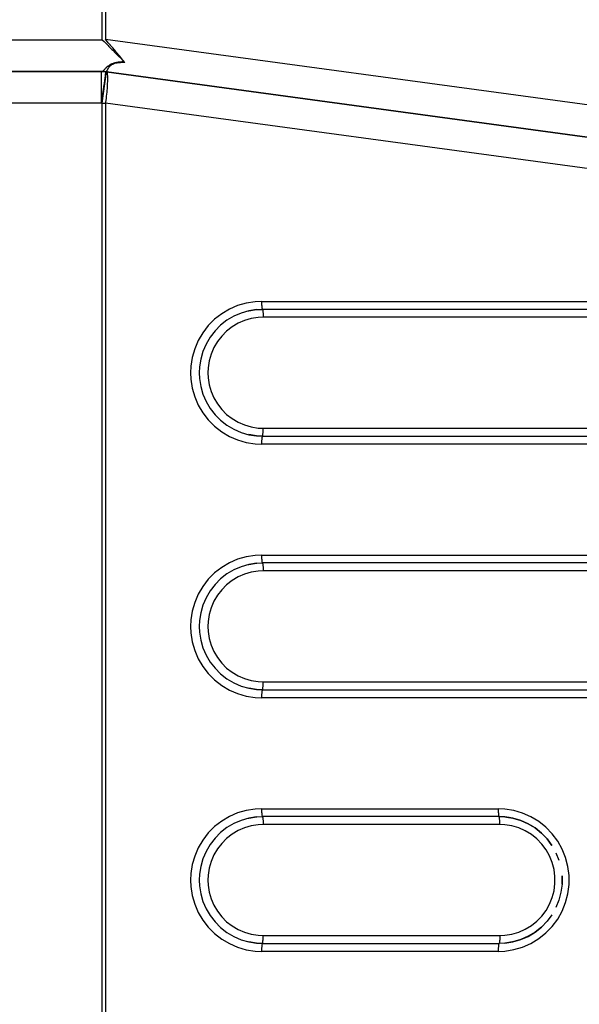
# Model space of a CAD drawing. Extents: x 24 to 1227, y -704 to 283.
# Drawn here: x 259 to 294, y -227 to -165 of the extents above; entities that cross this region are included whole.
import ezdxf

# ---------------------------------------------------------------- set-up
doc = ezdxf.new("R2010")
doc.units = 0
doc.linetypes.add('DASHED', pattern=[11.05, 8.7, -2.35])
doc.layers.get('0').update_dxf_attribs({"linetype": 'CONTINUOUS'})
doc.layers.add('NEVIDI', color=4, linetype='DASHED')

msp = doc.modelspace()

# ---------------------------------------------------------------- linework, layer by layer
at = {"color": 2}
for p, q in [((263.901474, -165.923324), (264.01427, -166.036118)), ((264.01427, -166.036118), (264.078407, -166.100256)), ((264.078407, -166.100256), (264.26467, -166.28652)), ((264.280645, -166.102523), (264.098049, -165.891641)), ((264.26467, -166.28652), (264.322385, -166.344235)), ((264.322306, -166.15091), (264.280645, -166.102523)), ((264.526811, -166.389985), (264.322306, -166.15091)), ((264.322385, -166.344235), (264.509294, -166.531144)), ((264.560006, -166.429044), (264.526811, -166.389985)), ((264.762806, -166.66932), (264.560006, -166.429044)), ((264.509294, -166.531144), (264.560092, -166.581942)), ((264.560092, -166.581942), (264.744277, -166.766128)), ((264.744277, -166.766128), (264.787565, -166.809415)), ((264.787595, -166.698898), (264.762806, -166.66932)), ((264.787565, -166.809415), (264.965877, -166.987729)), ((264.98488, -166.936088), (264.787595, -166.698898)), ((264.965877, -166.987729), (265.001658, -167.02351)), ((265.001649, -166.956409), (264.98488, -166.936088)), ((265.189265, -167.185757), (265.001649, -166.956409)), ((265.001658, -167.02351), (265.170569, -167.192414)), ((265.170569, -167.192414), (265.198958, -167.220802)), ((265.198979, -167.197742), (265.189265, -167.185757)), ((265.198958, -167.220802), (265.25825, -167.2801)), ((265.328538, -167.358826), (265.198979, -167.197742)), ((265.25825, -167.2801), (265.286736, -167.309891)), ((265.286736, -167.309891), (265.29429, -167.318251)), ((265.29429, -167.318251), (265.315989, -167.343427)), ((265.315989, -167.343427), (265.328538, -167.358826)), ((263.864966, -167.923324), (230.464522, -167.923324)), ((230.464522, -167.923324), (263.864966, -167.923324)), ((263.867243, -167.923324), (263.864966, -167.923324)), ((264.167866, -167.946096), (264.133809, -167.941476)), ((264.133809, -167.941476), (264.167866, -167.946096)), ((264.167866, -167.946096), (318.903553, -175.371129)), ((318.903553, -175.371129), (264.167866, -167.946096)), ((273.138277, -183.017021), (273.140743, -183.017564)), ((273.143245, -183.018099), (273.140743, -183.017564)), ((273.143245, -183.018099), (273.639109, -182.940531)), ((273.639109, -182.940531), (274.001872, -182.923876)), ((273.997144, -182.922773), (273.999508, -182.923324)), ((273.999508, -182.923324), (274.001872, -182.923876)), ((273.125727, -190.824617), (273.123265, -190.825161)), ((273.138277, -190.829627), (273.140743, -190.829085)), ((273.143245, -190.82855), (273.140743, -190.829085)), ((273.639109, -190.906117), (273.143245, -190.82855)), ((274.001872, -190.922773), (273.639109, -190.906117)), ((273.999508, -190.923324), (273.997144, -190.923876)), ((273.999508, -190.923324), (274.001872, -190.922773)), ((273.138277, -199.017021), (273.140743, -199.017564)), ((273.143245, -199.018099), (273.140743, -199.017564)), ((273.143245, -199.018099), (273.639109, -198.940531)), ((273.639109, -198.940531), (274.001882, -198.92388)), ((273.997135, -198.922769), (273.999508, -198.923324)), ((273.999508, -198.923324), (274.001882, -198.92388)), ((273.125727, -206.824617), (273.123265, -206.825161)), ((273.138277, -206.829627), (273.140743, -206.829085)), ((273.143245, -206.82855), (273.140743, -206.829085)), ((273.639109, -206.906117), (273.143245, -206.82855)), ((274.001872, -206.922773), (273.639109, -206.906117)), ((273.999508, -206.923324), (273.997144, -206.923876)), ((273.999508, -206.923324), (274.001872, -206.922773)), ((273.138277, -215.017021), (273.140743, -215.017564)), ((273.143245, -215.018099), (273.140743, -215.017564)), ((273.143245, -215.018099), (273.639109, -214.940531)), ((273.639109, -214.940531), (274.001872, -214.923876)), ((273.997144, -214.922773), (273.999508, -214.923324)), ((273.999508, -214.923324), (274.001872, -214.923876)), ((288.920867, -214.922773), (288.923231, -214.923324)), ((288.925595, -214.923876), (288.923231, -214.923324)), ((288.925595, -214.923876), (289.297298, -214.941364)), ((289.297298, -214.941364), (289.801743, -215.022032)), ((289.562521, -214.983418), (289.297807, -214.942009)), ((289.801743, -215.022032), (290.291752, -215.166986)), ((290.291752, -215.166986), (290.759248, -215.373838)), ((290.759248, -215.373838), (291.196528, -215.639181)), ((290.9858, -215.510629), (290.936555, -215.481429)), ((291.196528, -215.639181), (291.596388, -215.95864)), ((291.546237, -215.914803), (291.458516, -215.846488)), ((291.575486, -215.94194), (291.559817, -215.926192)), ((291.596388, -215.95864), (291.952237, -216.326952)), ((291.612347, -215.978991), (291.597928, -215.964497)), ((291.952237, -216.326952), (292.258213, -216.738048)), ((292.258213, -216.738048), (292.260556, -216.742222)), ((292.513806, -217.196388), (292.701279, -217.660902)), ((292.701279, -217.660902), (292.701909, -217.663313)), ((292.896502, -219.180025), (292.831068, -219.689196)), ((292.896502, -218.666624), (292.896502, -219.180025)), ((292.831068, -219.689196), (292.701279, -220.185746)), ((292.701279, -220.185746), (292.509272, -220.661494)), ((291.952237, -221.519696), (291.596388, -221.888009)), ((292.258213, -221.1086), (291.952237, -221.519696)), ((291.196528, -222.207468), (290.759248, -222.47281)), ((291.596388, -221.888009), (291.196528, -222.207468)), ((273.125727, -222.824617), (273.123265, -222.825161)), ((273.138277, -222.829627), (273.140743, -222.829085)), ((273.143245, -222.82855), (273.140743, -222.829085)), ((273.639109, -222.906117), (273.143245, -222.82855)), ((274.001872, -222.922773), (273.639109, -222.906117)), ((273.999508, -222.923324), (273.997144, -222.923876)), ((273.999508, -222.923324), (274.001872, -222.922773)), ((288.925595, -222.922773), (288.923231, -222.923324)), ((289.297298, -222.905284), (288.925595, -222.922773)), ((289.801743, -222.824617), (289.297298, -222.905284)), ((289.297807, -222.904639), (289.784225, -222.82855)), ((290.291752, -222.679662), (289.801743, -222.824617)), ((290.759248, -222.47281), (290.291752, -222.679662))]:
    msp.add_line(p, q, dxfattribs=at)
msp.add_arc((263.864966, -169.923324), 2, 83.113438, 90, dxfattribs=at)
at = {"layer": 'NEVIDI', "color": 7, "linetype": 'CONTINUOUS'}
for p, q in [((263.901474, -165.923324), (263.901474, -132.30182)), ((264.098049, -132.30182), (264.098049, -165.891641)), ((205.643182, -165.923324), (263.901474, -165.923324)), ((264.098049, -165.891641), (338.30433, -175.95791)), ((264.139671, -167.692761), (264.158063, -167.673885)), ((264.158063, -167.673885), (264.165907, -167.665992)), ((264.165907, -167.665992), (264.166444, -167.665456)), ((264.166444, -167.665456), (264.195324, -167.637314)), ((264.195324, -167.637314), (264.195913, -167.636756)), ((264.195913, -167.636756), (264.227794, -167.607447)), ((264.227794, -167.607447), (264.228577, -167.60675)), ((264.228577, -167.60675), (264.264065, -167.576397)), ((264.264065, -167.576397), (264.26494, -167.575678)), ((264.26494, -167.575678), (264.304738, -167.544521)), ((264.300403, -167.685684), (264.282884, -167.711642)), ((264.300988, -167.684852), (264.300403, -167.685684)), ((264.320942, -167.657798), (264.300988, -167.684852)), ((264.304738, -167.544521), (264.305729, -167.543784)), ((264.305729, -167.543784), (264.313295, -167.538219)), ((264.313295, -167.538219), (264.351027, -167.512037)), ((264.321603, -167.656943), (264.320942, -167.657798)), ((264.344534, -167.628844), (264.321603, -167.656943)), ((264.345209, -167.628061), (264.344534, -167.628844)), ((264.354381, -167.617659), (264.345209, -167.628061)), ((264.351027, -167.512037), (264.352158, -167.511291)), ((264.352158, -167.511291), (264.403844, -167.479457)), ((264.371859, -167.599), (264.354381, -167.617659)), ((264.372642, -167.598198), (264.371859, -167.599)), ((264.403615, -167.568611), (264.372642, -167.598198)), ((264.40453, -167.567799), (264.403615, -167.568611)), ((264.403844, -167.479457), (264.405356, -167.478591)), ((264.440821, -167.538115), (264.40453, -167.567799)), ((264.405356, -167.478591), (264.464946, -167.44718)), ((264.441894, -167.537309), (264.440821, -167.538115)), ((264.484874, -167.507871), (264.441894, -167.537309)), ((264.464946, -167.44718), (264.466708, -167.446327)), ((264.466708, -167.446327), (264.535614, -167.415944)), ((264.485969, -167.507191), (264.484874, -167.507871)), ((264.528432, -167.483067), (264.485969, -167.507191)), ((264.537386, -167.478503), (264.528432, -167.483067)), ((264.535614, -167.415944), (264.537635, -167.415133)), ((264.538907, -167.477744), (264.537386, -167.478503)), ((264.537635, -167.415133), (264.615971, -167.386777)), ((264.599974, -167.450847), (264.538907, -167.477744)), ((264.60152, -167.450247), (264.599974, -167.450847)), ((264.672308, -167.426263), (264.60152, -167.450247)), ((264.615971, -167.386777), (264.618242, -167.386037)), ((264.618242, -167.386037), (264.647763, -167.376804)), ((264.647763, -167.376804), (264.706432, -167.360394)), ((264.674087, -167.425739), (264.672308, -167.426263)), ((264.755262, -167.405188), (264.674087, -167.425739)), ((264.706432, -167.360394), (264.708613, -167.35983)), ((264.708613, -167.35983), (264.806153, -167.337521)), ((264.757633, -167.404676), (264.755262, -167.405188)), ((264.848539, -167.388182), (264.757633, -167.404676)), ((264.806153, -167.337521), (264.808136, -167.33712)), ((264.808136, -167.33712), (264.911705, -167.31853)), ((264.851473, -167.387741), (264.848539, -167.388182)), ((264.948616, -167.375666), (264.851473, -167.387741)), ((264.911705, -167.31853), (264.914156, -167.318142)), ((264.914156, -167.318142), (265.02219, -167.30301)), ((264.951723, -167.375353), (264.948616, -167.375666)), ((265.031987, -167.368542), (264.951723, -167.375353)), ((265.02219, -167.30301), (265.02434, -167.302745)), ((265.02434, -167.302745), (265.135996, -167.290512)), ((265.054057, -167.367061), (265.031987, -167.368542)), ((265.05732, -167.366855), (265.054057, -167.367061)), ((265.163653, -167.361756), (265.05732, -167.366855)), ((265.135996, -167.290512), (265.138193, -167.2903)), ((265.138193, -167.2903), (265.251751, -167.280586)), ((265.16701, -167.361641), (265.163653, -167.361756)), ((265.275588, -167.359212), (265.16701, -167.361641)), ((265.251751, -167.280586), (265.253961, -167.28042)), ((265.253961, -167.28042), (265.25825, -167.2801)), ((265.278992, -167.359173), (265.275588, -167.359212)), ((265.328546, -167.358825), (265.278992, -167.359173)), ((263.864966, -169.923324), (263.864966, -167.923324)), ((263.869937, -167.923326), (263.951284, -167.925107)), ((263.874259, -167.922972), (263.885399, -167.92106)), ((263.885399, -167.92106), (263.88566, -167.920996)), ((263.88566, -167.920996), (263.897235, -167.917397)), ((263.897235, -167.917397), (263.89751, -167.917294)), ((263.89751, -167.917294), (263.909547, -167.912032)), ((263.899023, -169.927944), (264.167866, -167.946096)), ((263.909547, -167.912032), (263.909833, -167.91189)), ((263.909833, -167.91189), (263.918221, -167.907414)), ((263.918221, -167.907414), (263.922369, -167.904985)), ((263.922369, -167.904985), (263.922668, -167.904805)), ((263.922668, -167.904805), (263.935794, -167.896239)), ((263.935794, -167.896239), (263.936055, -167.896056)), ((263.936055, -167.896056), (263.94981, -167.885836)), ((263.94981, -167.885836), (263.950082, -167.885622)), ((263.950082, -167.885622), (263.964427, -167.873818)), ((263.951284, -167.925107), (264.000759, -167.927826)), ((263.964427, -167.873818), (263.964767, -167.873525)), ((263.964767, -167.873525), (263.979829, -167.860083)), ((263.979829, -167.860083), (263.97995, -167.859972)), ((263.97995, -167.859972), (263.980146, -167.859791)), ((263.980146, -167.859791), (263.99599, -167.84472)), ((263.99599, -167.84472), (263.996305, -167.844412)), ((263.996305, -167.844412), (264.012956, -167.827763)), ((264.006145, -167.928196), (264.087638, -167.93561)), ((264.012956, -167.827763), (264.013353, -167.827358)), ((264.013353, -167.827358), (264.030927, -167.809109)), ((264.030927, -167.809109), (264.031346, -167.808668)), ((264.031346, -167.808668), (264.049929, -167.788885)), ((264.049929, -167.788885), (264.050375, -167.788406)), ((264.050375, -167.788406), (264.056616, -167.781694)), ((264.056616, -167.781694), (264.07009, -167.767139)), ((264.07009, -167.767139), (264.070564, -167.766626)), ((264.070564, -167.766626), (264.091576, -167.743894)), ((264.082948, -168.316408), (264.100277, -168.188667)), ((264.091576, -167.743894), (264.091999, -167.743439)), ((264.091999, -167.743439), (264.11444, -167.719354)), ((264.100277, -168.188667), (264.101714, -168.17807)), ((264.101714, -168.17807), (264.112933, -168.095367)), ((264.112933, -168.095367), (264.114771, -168.081817)), ((264.11444, -167.719354), (264.114981, -167.718777)), ((264.114771, -168.081817), (264.116643, -168.068015)), ((264.114981, -167.718777), (264.139087, -167.693369)), ((264.116643, -168.068015), (264.123205, -168.019645)), ((264.123205, -168.019645), (264.125294, -168.004244)), ((264.125294, -168.004244), (264.127492, -167.988041)), ((264.127492, -167.988041), (264.127871, -167.985247)), ((264.127871, -167.985247), (264.130278, -167.967505)), ((264.130278, -167.967505), (264.131667, -167.957266)), ((264.131667, -167.957266), (264.131671, -167.957234)), ((264.131671, -167.957234), (264.132528, -167.950919)), ((264.132528, -167.950919), (264.13307, -167.94692)), ((264.13307, -167.94692), (264.133415, -167.944378)), ((264.133415, -167.944378), (264.133634, -167.942764)), ((264.133634, -167.942764), (264.133763, -167.941815)), ((264.136918, -167.940916), (264.133677, -167.941303)), ((264.133763, -167.941815), (264.133809, -167.941476)), ((264.137075, -167.94088), (264.136918, -167.940916)), ((264.142231, -167.938885), (264.137075, -167.94088)), ((264.139087, -167.693369), (264.139671, -167.692761)), ((264.142396, -167.938796), (264.142231, -167.938885)), ((264.147804, -167.935135), (264.142396, -167.938796)), ((264.147978, -167.934994), (264.147804, -167.935135)), ((264.148172, -167.934835), (264.147978, -167.934994)), ((264.153657, -167.929693), (264.148172, -167.934835)), ((264.15384, -167.929501), (264.153657, -167.929693)), ((264.159823, -167.922574), (264.15384, -167.929501)), ((264.160016, -167.922332), (264.159823, -167.922574)), ((264.166344, -167.913794), (264.160016, -167.922332)), ((264.166549, -167.9135), (264.166344, -167.913794)), ((264.173295, -167.903332), (264.166549, -167.9135)), ((264.167866, -167.946096), (264.186381, -167.95882)), ((264.173512, -167.902991), (264.173295, -167.903332)), ((264.176148, -167.898775), (264.173512, -167.902991)), ((264.180693, -167.891259), (264.176148, -167.898775)), ((264.180901, -167.89091), (264.180693, -167.891259)), ((264.188609, -167.877562), (264.180901, -167.89091)), ((264.186381, -167.95882), (264.190841, -167.965601)), ((264.188829, -167.877172), (264.188609, -167.877562)), ((264.197111, -167.862247), (264.188829, -167.877172)), ((264.190841, -167.965601), (264.206702, -168.007437)), ((264.197379, -167.861758), (264.197111, -167.862247)), ((264.20629, -167.84532), (264.197379, -167.861758)), ((264.206582, -167.844778), (264.20629, -167.84532)), ((264.213372, -167.832141), (264.206582, -167.844778)), ((264.206702, -168.007437), (264.209077, -168.016973)), ((264.209077, -168.016973), (264.221364, -168.091259)), ((264.216265, -167.826756), (264.213372, -167.832141)), ((264.216581, -167.826168), (264.216265, -167.826756)), ((264.227132, -167.806639), (264.216581, -167.826168)), ((264.221364, -168.091259), (264.222287, -168.09947)), ((264.222287, -168.09947), (264.230118, -168.208881)), ((264.227476, -167.806006), (264.227132, -167.806639)), ((264.238958, -167.785098), (264.227476, -167.806006)), ((264.230118, -168.208881), (264.230233, -168.211604)), ((264.230233, -168.211604), (264.2328, -168.351606)), ((264.239333, -167.784425), (264.238958, -167.785098)), ((264.251933, -167.76221), (264.239333, -167.784425)), ((264.252349, -167.761492), (264.251933, -167.76221)), ((264.26632, -167.737973), (264.252349, -167.761492)), ((264.266783, -167.737215), (264.26632, -167.737973)), ((264.266913, -167.737002), (264.266783, -167.737215)), ((264.282365, -167.712441), (264.266913, -167.737002)), ((264.282884, -167.711642), (264.282365, -167.712441)), ((263.978257, -169.088171), (264.006889, -168.8771)), ((264.006889, -168.8771), (264.008043, -168.868594)), ((264.008043, -168.868594), (264.035132, -168.668896)), ((264.035132, -168.668896), (264.035553, -168.665795)), ((264.035553, -168.665795), (264.060348, -168.483014)), ((264.060348, -168.483014), (264.060631, -168.480928)), ((264.060631, -168.480928), (264.082039, -168.323109)), ((264.082039, -168.323109), (264.082307, -168.321133)), ((264.082307, -168.321133), (264.082948, -168.316408)), ((264.208252, -168.914078), (264.204409, -168.964781)), ((264.219811, -168.739551), (264.208252, -168.914078)), ((264.22172, -168.705718), (264.219811, -168.739551)), ((264.229335, -168.535957), (264.22172, -168.705718)), ((264.229947, -168.517207), (264.229335, -168.535957)), ((264.23279, -168.357937), (264.229947, -168.517207)), ((264.2328, -168.351606), (264.23279, -168.357937)), ((263.913769, -169.563561), (263.943949, -169.341079)), ((263.943949, -169.341079), (263.94667, -169.321021)), ((263.94667, -169.321021), (263.96904, -169.156116)), ((263.96904, -169.156116), (263.976313, -169.102499)), ((263.976313, -169.102499), (263.978257, -169.088171)), ((264.157168, -169.463958), (264.138967, -169.623377)), ((264.166526, -169.376778), (264.157168, -169.463958)), ((264.183388, -169.207865), (264.166526, -169.376778)), ((264.189745, -169.139094), (264.183388, -169.207865)), ((264.204409, -168.964781), (264.189745, -169.139094)), ((263.864966, -169.923324), (236.121376, -169.923324)), ((263.864966, -169.923324), (263.87588, -169.842865)), ((263.899023, -169.927944), (263.864966, -169.923324)), ((263.87588, -169.842865), (263.880117, -169.811632)), ((263.880117, -169.811632), (263.910291, -169.589198)), ((263.899023, -235.918704), (263.899023, -169.927944)), ((263.899023, -169.927944), (263.999874, -169.927944)), ((263.910291, -169.589198), (263.913769, -169.563561)), ((263.999874, -169.927944), (264.100463, -169.927944)), ((264.107511, -169.874922), (264.100463, -169.927944)), ((264.100463, -169.927944), (264.100463, -235.918704)), ((318.83615, -177.352978), (264.100463, -169.927944)), ((264.126183, -169.728806), (264.107511, -169.874922)), ((264.138967, -169.623377), (264.126183, -169.728806)), ((272.983037, -182.529344), (272.440484, -182.686509)), ((273.540956, -182.442066), (272.983037, -182.529344)), ((273.949148, -182.423324), (273.540956, -182.442066)), ((273.949148, -182.423324), (318.720316, -182.423324)), ((273.949148, -182.423324), (273.949204, -182.446887)), ((273.949204, -182.446887), (273.949358, -182.4689)), ((273.949358, -182.4689), (273.949974, -182.513508)), ((273.949974, -182.513508), (273.950335, -182.531247)), ((273.950335, -182.531247), (273.951633, -182.578453)), ((273.951633, -182.578453), (273.952091, -182.59174)), ((273.952091, -182.59174), (273.954159, -182.64075)), ((271.435613, -183.199429), (270.989278, -183.547027)), ((271.921927, -182.911061), (271.435613, -183.199429)), ((272.440484, -182.686509), (271.921927, -182.911061)), ((272.658474, -183.157266), (272.197534, -183.356868)), ((273.140743, -183.017564), (272.658474, -183.157266)), ((273.132044, -183.020084), (273.141751, -183.018532)), ((273.636671, -182.939984), (273.140743, -183.017564)), ((273.64108, -182.940188), (273.999508, -182.923324)), ((273.954159, -182.64075), (273.954607, -182.649738)), ((273.954607, -182.649738), (273.957496, -182.699029)), ((273.957496, -182.699029), (273.957832, -182.70401)), ((273.957832, -182.70401), (273.961587, -182.752337)), ((273.961587, -182.752337), (273.961721, -182.753845)), ((273.961721, -182.753845), (273.966218, -182.798499)), ((273.966218, -182.798499), (273.96637, -182.799822)), ((273.96637, -182.799822), (273.971238, -182.837106)), ((273.971238, -182.837106), (273.971739, -182.840442)), ((273.971739, -182.840442), (273.976704, -182.869123)), ((273.976704, -182.869123), (273.977609, -182.873575)), ((273.977609, -182.873575), (273.982545, -182.894107)), ((273.982545, -182.894107), (273.983884, -182.898651)), ((273.983884, -182.898651), (273.988633, -182.911526)), ((273.988633, -182.911526), (273.99044, -182.915152)), ((273.99044, -182.915152), (273.99491, -182.921236)), ((273.99491, -182.921236), (273.997144, -182.922773)), ((318.770676, -182.923324), (273.999508, -182.923324)), ((274.001872, -182.923876), (274.004106, -182.925413)), ((274.004106, -182.925413), (274.008576, -182.931497)), ((274.008576, -182.931497), (274.010383, -182.935122)), ((274.010383, -182.935122), (274.015133, -182.947998)), ((274.015133, -182.947998), (274.016471, -182.952542)), ((274.016471, -182.952542), (274.021407, -182.973073)), ((274.021407, -182.973073), (274.022313, -182.977525)), ((274.022313, -182.977525), (274.027277, -183.006207)), ((274.027277, -183.006207), (274.027779, -183.009543)), ((274.027779, -183.009543), (274.032646, -183.046826)), ((274.032646, -183.046826), (274.032798, -183.048149)), ((274.032798, -183.048149), (274.037296, -183.092804)), ((274.037296, -183.092804), (274.037429, -183.094312)), ((274.037429, -183.094312), (274.041184, -183.142638)), ((274.041184, -183.142638), (274.04152, -183.14762)), ((274.04152, -183.14762), (274.044409, -183.19691)), ((274.044409, -183.19691), (274.044857, -183.205898)), ((274.044857, -183.205898), (274.046925, -183.254909)), ((270.989278, -183.547027), (270.59002, -183.948326)), ((271.765255, -183.613195), (271.368512, -183.922171)), ((272.197534, -183.356868), (271.765255, -183.613195)), ((272.473134, -183.802679), (272.094857, -184.026989)), ((272.876493, -183.628012), (272.473134, -183.802679)), ((273.29852, -183.505768), (272.876493, -183.628012)), ((273.732433, -183.437897), (273.29852, -183.505768)), ((274.049868, -183.423324), (273.732433, -183.437897)), ((274.046925, -183.254909), (274.047383, -183.268196)), ((274.047383, -183.268196), (274.048681, -183.315401)), ((274.048681, -183.315401), (274.049042, -183.33314)), ((274.049042, -183.33314), (274.049658, -183.377748)), ((274.049658, -183.377748), (274.049812, -183.399761)), ((274.049812, -183.399761), (274.049868, -183.423324)), ((318.821036, -183.423324), (274.049868, -183.423324)), ((270.24419, -184.396942), (269.957288, -184.885742)), ((270.59002, -183.948326), (270.24419, -184.396942)), ((271.013616, -184.278881), (270.706212, -184.677651)), ((271.368512, -183.922171), (271.013616, -184.278881)), ((271.747765, -184.297299), (271.437271, -184.60937)), ((272.094857, -184.026989), (271.747765, -184.297299)), ((269.957288, -184.885742), (269.733878, -185.406949)), ((270.706212, -184.677651), (270.451188, -185.11214)), ((271.168261, -184.95832), (270.945091, -185.338531)), ((271.437271, -184.60937), (271.168261, -184.95832)), ((269.733878, -185.406949), (269.577512, -185.952275)), ((270.252601, -185.575435), (270.113609, -186.060169)), ((270.451188, -185.11214), (270.252601, -185.575435)), ((270.945091, -185.338531), (270.771313, -185.743952)), ((269.577512, -185.952275), (269.490678, -186.513046)), ((270.113609, -186.060169), (270.036424, -186.558632)), ((270.649691, -186.168135), (270.582165, -186.604266)), ((270.771313, -185.743952), (270.649691, -186.168135)), ((269.490678, -186.513046), (269.472032, -186.923324)), ((269.472032, -186.923324), (269.490678, -187.333603)), ((270.036424, -186.558632), (270.019849, -186.923324)), ((270.019849, -186.923324), (270.036424, -187.288016)), ((270.582165, -186.604266), (270.567666, -186.923324)), ((270.567666, -186.923324), (270.582165, -187.242382)), ((269.490678, -187.333603), (269.577512, -187.894373)), ((270.036424, -187.288016), (270.113609, -187.786479)), ((270.582165, -187.242382), (270.649691, -187.678513)), ((269.577512, -187.894373), (269.733878, -188.439699)), ((270.113609, -187.786479), (270.252601, -188.271213)), ((270.649691, -187.678513), (270.771313, -188.102696)), ((270.771313, -188.102696), (270.945091, -188.508118)), ((269.733878, -188.439699), (269.957288, -188.960907)), ((270.252601, -188.271213), (270.451188, -188.734509)), ((270.451188, -188.734509), (270.706212, -189.168997)), ((270.945091, -188.508118), (271.168261, -188.888328)), ((269.957288, -188.960907), (270.24419, -189.449706)), ((270.706212, -189.168997), (271.013616, -189.567767)), ((271.168261, -188.888328), (271.437197, -189.237194)), ((271.437197, -189.237194), (271.74768, -189.549274)), ((270.24419, -189.449706), (270.59002, -189.898323)), ((270.59002, -189.898323), (270.989278, -190.299621)), ((271.013616, -189.567767), (271.368512, -189.924477)), ((271.368512, -189.924477), (271.765255, -190.233453)), ((271.74768, -189.549274), (272.094857, -189.81966)), ((272.094857, -189.81966), (272.473134, -190.04397)), ((272.473134, -190.04397), (272.876493, -190.218636)), ((270.989278, -190.299621), (271.435613, -190.647219)), ((271.435613, -190.647219), (271.921927, -190.935588)), ((271.765255, -190.233453), (272.197534, -190.489781)), ((272.197534, -190.489781), (272.658474, -190.689383)), ((272.876493, -190.218636), (273.29852, -190.34088)), ((273.29852, -190.34088), (273.732433, -190.408751)), ((273.732433, -190.408751), (274.049868, -190.423324)), ((274.04152, -190.699029), (274.044409, -190.649738)), ((274.044409, -190.649738), (274.044857, -190.64075)), ((274.044857, -190.64075), (274.046925, -190.59174)), ((274.046925, -190.59174), (274.047383, -190.578453)), ((274.047383, -190.578453), (274.048681, -190.531247)), ((274.048681, -190.531247), (274.049042, -190.513508)), ((274.049042, -190.513508), (274.049658, -190.4689)), ((274.049658, -190.4689), (274.049812, -190.446887)), ((274.049812, -190.446887), (274.049868, -190.423324)), ((274.049868, -190.423324), (318.821036, -190.423324)), ((271.921927, -190.935588), (272.440484, -191.16014)), ((272.440484, -191.16014), (272.983037, -191.317305)), ((272.658474, -190.689383), (273.140743, -190.829085)), ((273.140743, -190.829085), (273.636671, -190.906665)), ((273.999508, -190.923324), (273.627755, -190.905834)), ((273.636671, -190.906665), (273.999508, -190.923324)), ((273.951633, -191.268196), (273.950335, -191.315401)), ((273.952091, -191.254909), (273.951633, -191.268196)), ((273.954159, -191.205898), (273.952091, -191.254909)), ((273.954607, -191.19691), (273.954159, -191.205898)), ((273.957496, -191.14762), (273.954607, -191.19691)), ((273.957832, -191.142638), (273.957496, -191.14762)), ((273.961587, -191.094312), (273.957832, -191.142638)), ((273.961721, -191.092804), (273.961587, -191.094312)), ((273.966218, -191.048149), (273.961721, -191.092804)), ((273.96637, -191.046826), (273.966218, -191.048149)), ((273.971238, -191.009543), (273.96637, -191.046826)), ((273.971739, -191.006207), (273.971238, -191.009543)), ((273.976704, -190.977525), (273.971739, -191.006207)), ((273.977609, -190.973073), (273.976704, -190.977525)), ((273.982545, -190.952542), (273.977609, -190.973073)), ((273.983884, -190.947998), (273.982545, -190.952542)), ((273.988633, -190.935122), (273.983884, -190.947998)), ((273.99044, -190.931497), (273.988633, -190.935122)), ((273.99491, -190.925413), (273.99044, -190.931497)), ((273.997144, -190.923876), (273.99491, -190.925413)), ((273.999508, -190.923324), (318.770676, -190.923324)), ((274.001872, -190.922773), (274.004106, -190.921236)), ((274.004106, -190.921236), (274.008576, -190.915152)), ((274.008576, -190.915152), (274.010383, -190.911526)), ((274.010383, -190.911526), (274.015133, -190.898651)), ((274.015133, -190.898651), (274.016471, -190.894107)), ((274.016471, -190.894107), (274.021407, -190.873575)), ((274.021407, -190.873575), (274.022313, -190.869123)), ((274.022313, -190.869123), (274.027277, -190.840442)), ((274.027277, -190.840442), (274.027779, -190.837106)), ((274.027779, -190.837106), (274.032646, -190.799822)), ((274.032646, -190.799822), (274.032798, -190.798499)), ((274.032798, -190.798499), (274.037296, -190.753845)), ((274.037296, -190.753845), (274.037429, -190.752337)), ((274.037429, -190.752337), (274.041184, -190.70401)), ((274.041184, -190.70401), (274.04152, -190.699029)), ((272.983037, -191.317305), (273.540956, -191.404582)), ((273.540956, -191.404582), (273.949148, -191.423324)), ((273.949204, -191.399761), (273.949148, -191.423324)), ((318.720316, -191.423324), (273.949148, -191.423324)), ((273.949358, -191.377748), (273.949204, -191.399761)), ((273.949974, -191.33314), (273.949358, -191.377748)), ((273.950335, -191.315401), (273.949974, -191.33314)), ((272.440484, -198.686509), (271.921927, -198.911061)), ((272.983037, -198.529344), (272.440484, -198.686509)), ((273.540956, -198.442066), (272.983037, -198.529344)), ((273.949148, -198.423324), (273.540956, -198.442066)), ((273.949148, -198.423324), (298.822019, -198.423324)), ((273.949148, -198.423324), (273.949204, -198.446887)), ((273.949204, -198.446887), (273.949358, -198.4689)), ((273.949358, -198.4689), (273.949973, -198.51346)), ((273.949973, -198.51346), (273.950337, -198.531299)), ((273.950337, -198.531299), (273.951635, -198.578511)), ((273.951635, -198.578511), (273.952094, -198.591828)), ((273.952094, -198.591828), (273.954159, -198.64075)), ((273.954159, -198.64075), (273.954607, -198.649738)), ((273.954607, -198.649738), (273.957496, -198.699029)), ((273.957496, -198.699029), (273.957832, -198.70401)), ((273.957832, -198.70401), (273.961587, -198.752337)), ((271.435613, -199.199429), (270.989278, -199.547027)), ((271.921927, -198.911061), (271.435613, -199.199429)), ((272.197534, -199.356868), (271.765255, -199.613195)), ((272.658474, -199.157266), (272.197534, -199.356868)), ((273.140743, -199.017564), (272.658474, -199.157266)), ((273.132044, -199.020084), (273.141751, -199.018532)), ((273.636671, -198.939984), (273.140743, -199.017564)), ((273.64108, -198.940188), (273.999508, -198.923324)), ((273.961587, -198.752337), (273.961721, -198.753845)), ((273.961721, -198.753845), (273.966218, -198.798499)), ((273.966218, -198.798499), (273.96637, -198.799822)), ((273.96637, -198.799822), (273.971238, -198.837106)), ((273.971238, -198.837106), (273.971739, -198.840442)), ((273.971739, -198.840442), (273.976704, -198.869123)), ((273.976704, -198.869123), (273.977609, -198.873575)), ((273.977609, -198.873575), (273.982537, -198.894075)), ((273.982537, -198.894075), (273.983878, -198.898631)), ((273.983878, -198.898631), (273.988633, -198.911526)), ((273.988633, -198.911526), (273.99044, -198.915152)), ((273.99044, -198.915152), (273.994918, -198.921243)), ((273.994918, -198.921243), (273.997135, -198.922769)), ((298.872379, -198.923324), (273.999508, -198.923324)), ((274.001882, -198.92388), (274.004099, -198.925406)), ((274.004099, -198.925406), (274.008576, -198.931497)), ((274.008576, -198.931497), (274.010383, -198.935122)), ((274.010383, -198.935122), (274.015139, -198.948017)), ((274.015139, -198.948017), (274.01648, -198.952573)), ((274.01648, -198.952573), (274.021407, -198.973073)), ((274.021407, -198.973073), (274.022313, -198.977525)), ((274.022313, -198.977525), (274.027277, -199.006207)), ((274.027277, -199.006207), (274.027779, -199.009543)), ((274.027779, -199.009543), (274.032646, -199.046826)), ((274.032646, -199.046826), (274.032798, -199.048149)), ((274.032798, -199.048149), (274.037296, -199.092804)), ((274.037296, -199.092804), (274.037429, -199.094312)), ((274.037429, -199.094312), (274.041184, -199.142638)), ((274.041184, -199.142638), (274.04152, -199.14762)), ((274.04152, -199.14762), (274.044409, -199.19691)), ((274.044409, -199.19691), (274.044857, -199.205898)), ((274.044857, -199.205898), (274.046922, -199.25482)), ((274.046922, -199.25482), (274.047381, -199.268137)), ((274.047381, -199.268137), (274.04868, -199.315349)), ((274.04868, -199.315349), (274.049043, -199.333188)), ((274.049043, -199.333188), (274.049658, -199.377748)), ((270.59002, -199.948326), (270.24419, -200.396942)), ((270.989278, -199.547027), (270.59002, -199.948326)), ((271.368512, -199.922171), (271.013616, -200.278881)), ((271.765255, -199.613195), (271.368512, -199.922171)), ((272.473134, -199.802679), (272.094857, -200.026989)), ((272.876493, -199.628012), (272.473134, -199.802679)), ((273.29852, -199.505768), (272.876493, -199.628012)), ((273.732433, -199.437897), (273.29852, -199.505768)), ((274.049868, -199.423324), (273.732433, -199.437897)), ((274.049658, -199.377748), (274.049812, -199.399761)), ((274.049812, -199.399761), (274.049868, -199.423324)), ((298.922739, -199.423324), (274.049868, -199.423324)), ((270.24419, -200.396942), (269.957288, -200.885742)), ((271.013616, -200.278881), (270.706212, -200.677651)), ((271.747765, -200.297299), (271.437271, -200.60937)), ((272.094857, -200.026989), (271.747765, -200.297299)), ((269.957288, -200.885742), (269.733878, -201.406949)), ((270.451188, -201.11214), (270.252601, -201.575435)), ((270.706212, -200.677651), (270.451188, -201.11214)), ((271.168261, -200.95832), (270.945091, -201.338531)), ((271.437271, -200.60937), (271.168261, -200.95832)), ((269.733878, -201.406949), (269.577512, -201.952275)), ((270.252601, -201.575435), (270.113609, -202.060169)), ((270.771313, -201.743952), (270.649691, -202.168135)), ((270.945091, -201.338531), (270.771313, -201.743952)), ((269.577512, -201.952275), (269.490678, -202.513046)), ((270.113609, -202.060169), (270.036424, -202.558632)), ((270.649691, -202.168135), (270.582165, -202.604266)), ((269.490678, -202.513046), (269.472032, -202.923324)), ((269.472032, -202.923324), (269.490678, -203.333603)), ((270.036424, -202.558632), (270.019849, -202.923324)), ((270.019849, -202.923324), (270.036424, -203.288016)), ((270.582165, -202.604266), (270.567666, -202.923324)), ((270.567666, -202.923324), (270.582165, -203.242382)), ((269.490678, -203.333603), (269.577512, -203.894373)), ((270.036424, -203.288016), (270.113609, -203.786479)), ((270.582165, -203.242382), (270.649691, -203.678513)), ((270.649691, -203.678513), (270.771313, -204.102696)), ((269.577512, -203.894373), (269.733878, -204.439699)), ((270.113609, -203.786479), (270.252601, -204.271213)), ((270.252601, -204.271213), (270.451188, -204.734509)), ((270.771313, -204.102696), (270.945091, -204.508118)), ((269.733878, -204.439699), (269.957288, -204.960907)), ((270.451188, -204.734509), (270.706212, -205.168997)), ((270.945091, -204.508118), (271.168261, -204.888328)), ((271.168261, -204.888328), (271.437197, -205.237194)), ((269.957288, -204.960907), (270.24419, -205.449706)), ((270.24419, -205.449706), (270.59002, -205.898323)), ((270.706212, -205.168997), (271.013616, -205.567767)), ((271.013616, -205.567767), (271.368512, -205.924477)), ((271.437197, -205.237194), (271.74768, -205.549274)), ((271.74768, -205.549274), (272.094857, -205.81966)), ((270.59002, -205.898323), (270.989278, -206.299621)), ((271.368512, -205.924477), (271.765255, -206.233453)), ((272.094857, -205.81966), (272.473134, -206.04397)), ((272.473134, -206.04397), (272.876493, -206.218636)), ((270.989278, -206.299621), (271.435613, -206.647219)), ((271.435613, -206.647219), (271.921927, -206.935588)), ((271.765255, -206.233453), (272.197534, -206.489781)), ((272.197534, -206.489781), (272.658474, -206.689383)), ((272.658474, -206.689383), (273.140743, -206.829085)), ((272.876493, -206.218636), (273.29852, -206.34088)), ((273.29852, -206.34088), (273.732433, -206.408751)), ((273.732433, -206.408751), (274.049868, -206.423324)), ((274.027779, -206.837106), (274.032646, -206.799822)), ((274.032646, -206.799822), (274.032798, -206.798499)), ((274.032798, -206.798499), (274.037296, -206.753845)), ((274.037296, -206.753845), (274.037429, -206.752337)), ((274.037429, -206.752337), (274.041184, -206.70401)), ((274.041184, -206.70401), (274.04152, -206.699029)), ((274.04152, -206.699029), (274.044409, -206.649738)), ((274.044409, -206.649738), (274.044857, -206.64075)), ((274.044857, -206.64075), (274.046925, -206.59174)), ((274.046925, -206.59174), (274.047383, -206.578453)), ((274.047383, -206.578453), (274.048681, -206.531247)), ((274.048681, -206.531247), (274.049042, -206.513508)), ((274.049042, -206.513508), (274.049658, -206.4689)), ((274.049658, -206.4689), (274.049812, -206.446887)), ((274.049812, -206.446887), (274.049868, -206.423324)), ((274.049868, -206.423324), (298.922739, -206.423324)), ((271.921927, -206.935588), (272.440484, -207.16014)), ((272.440484, -207.16014), (272.983037, -207.317305)), ((272.983037, -207.317305), (273.540956, -207.404582)), ((273.140743, -206.829085), (273.636671, -206.906665)), ((273.540956, -207.404582), (273.949148, -207.423324)), ((273.999508, -206.923324), (273.627755, -206.905834)), ((273.636671, -206.906665), (273.999508, -206.923324)), ((273.949204, -207.399761), (273.949148, -207.423324)), ((298.822019, -207.423324), (273.949148, -207.423324)), ((273.949358, -207.377748), (273.949204, -207.399761)), ((273.949974, -207.33314), (273.949358, -207.377748)), ((273.950335, -207.315401), (273.949974, -207.33314)), ((273.951633, -207.268196), (273.950335, -207.315401)), ((273.952091, -207.254909), (273.951633, -207.268196)), ((273.954159, -207.205898), (273.952091, -207.254909)), ((273.954607, -207.19691), (273.954159, -207.205898)), ((273.957496, -207.14762), (273.954607, -207.19691)), ((273.957832, -207.142638), (273.957496, -207.14762)), ((273.961587, -207.094312), (273.957832, -207.142638)), ((273.961721, -207.092804), (273.961587, -207.094312)), ((273.966218, -207.048149), (273.961721, -207.092804)), ((273.96637, -207.046826), (273.966218, -207.048149)), ((273.971238, -207.009543), (273.96637, -207.046826)), ((273.971739, -207.006207), (273.971238, -207.009543)), ((273.976704, -206.977525), (273.971739, -207.006207)), ((273.977609, -206.973073), (273.976704, -206.977525)), ((273.982545, -206.952542), (273.977609, -206.973073)), ((273.983884, -206.947998), (273.982545, -206.952542)), ((273.988633, -206.935122), (273.983884, -206.947998)), ((273.99044, -206.931497), (273.988633, -206.935122)), ((273.99491, -206.925413), (273.99044, -206.931497)), ((273.997144, -206.923876), (273.99491, -206.925413)), ((273.999508, -206.923324), (298.872379, -206.923324)), ((274.001872, -206.922773), (274.004106, -206.921236)), ((274.004106, -206.921236), (274.008576, -206.915152)), ((274.008576, -206.915152), (274.010383, -206.911526)), ((274.010383, -206.911526), (274.015133, -206.898651)), ((274.015133, -206.898651), (274.016471, -206.894107)), ((274.016471, -206.894107), (274.021407, -206.873575)), ((274.021407, -206.873575), (274.022313, -206.869123)), ((274.022313, -206.869123), (274.027277, -206.840442)), ((274.027277, -206.840442), (274.027779, -206.837106)), ((272.440484, -214.686509), (271.921927, -214.911061)), ((272.983037, -214.529344), (272.440484, -214.686509)), ((273.540956, -214.442066), (272.983037, -214.529344)), ((273.949148, -214.423324), (273.540956, -214.442066)), ((273.949148, -214.423324), (288.872871, -214.423324)), ((273.949148, -214.423324), (273.949204, -214.446887)), ((273.949204, -214.446887), (273.949358, -214.4689)), ((273.949358, -214.4689), (273.949974, -214.513508)), ((273.949974, -214.513508), (273.950335, -214.531247)), ((273.950335, -214.531247), (273.951633, -214.578453)), ((273.951633, -214.578453), (273.952091, -214.59174)), ((273.952091, -214.59174), (273.954159, -214.64075)), ((273.954159, -214.64075), (273.954607, -214.649738)), ((273.954607, -214.649738), (273.957496, -214.699029)), ((273.957496, -214.699029), (273.957832, -214.70401)), ((273.957832, -214.70401), (273.961587, -214.752337)), ((273.961587, -214.752337), (273.961721, -214.753845)), ((273.961721, -214.753845), (273.966218, -214.798499)), ((273.966218, -214.798499), (273.96637, -214.799822)), ((273.96637, -214.799822), (273.971238, -214.837106)), ((273.971238, -214.837106), (273.971739, -214.840442)), ((273.971739, -214.840442), (273.976704, -214.869123)), ((273.976704, -214.869123), (273.977609, -214.873575)), ((273.977609, -214.873575), (273.982545, -214.894107)), ((289.291094, -214.443001), (288.872871, -214.423324)), ((288.872871, -214.423324), (288.872927, -214.446887)), ((288.872927, -214.446887), (288.873081, -214.4689)), ((288.873081, -214.4689), (288.873697, -214.513508)), ((288.873697, -214.513508), (288.874058, -214.531247)), ((288.874058, -214.531247), (288.875356, -214.578453)), ((288.875356, -214.578453), (288.875814, -214.59174)), ((288.875814, -214.59174), (288.877882, -214.64075)), ((288.877882, -214.64075), (288.87833, -214.649738)), ((288.87833, -214.649738), (288.881219, -214.699029)), ((288.881219, -214.699029), (288.881555, -214.70401)), ((288.881555, -214.70401), (288.88531, -214.752337)), ((288.88531, -214.752337), (288.885443, -214.753845)), ((288.885443, -214.753845), (288.889941, -214.798499)), ((288.889941, -214.798499), (288.890093, -214.799822)), ((288.890093, -214.799822), (288.89496, -214.837106)), ((288.89496, -214.837106), (288.895462, -214.840442)), ((288.895462, -214.840442), (288.900426, -214.869123)), ((288.900426, -214.869123), (288.901332, -214.873575)), ((288.901332, -214.873575), (288.906268, -214.894107)), ((289.858645, -214.533758), (289.291094, -214.443001)), ((290.409953, -214.696841), (289.858645, -214.533758)), ((290.935936, -214.929561), (290.409953, -214.696841)), ((271.435613, -215.199429), (270.989278, -215.547027)), ((271.921927, -214.911061), (271.435613, -215.199429)), ((272.197534, -215.356868), (271.765255, -215.613195)), ((272.658474, -215.157266), (272.197534, -215.356868)), ((273.140743, -215.017564), (272.658474, -215.157266)), ((273.29852, -215.505768), (272.876493, -215.628012)), ((273.132044, -215.020084), (273.141751, -215.018532)), ((273.636671, -214.939984), (273.140743, -215.017564)), ((273.732433, -215.437897), (273.29852, -215.505768)), ((273.64108, -214.940188), (273.999508, -214.923324)), ((274.049868, -215.423324), (273.732433, -215.437897)), ((273.982545, -214.894107), (273.983884, -214.898651)), ((273.983884, -214.898651), (273.988633, -214.911526)), ((273.988633, -214.911526), (273.99044, -214.915152)), ((273.99044, -214.915152), (273.99491, -214.921236)), ((273.99491, -214.921236), (273.997144, -214.922773)), ((288.923231, -214.923324), (273.999508, -214.923324)), ((274.001872, -214.923876), (274.004106, -214.925413)), ((274.004106, -214.925413), (274.008576, -214.931497)), ((274.008576, -214.931497), (274.010383, -214.935122)), ((274.010383, -214.935122), (274.015133, -214.947998)), ((274.015133, -214.947998), (274.016471, -214.952542)), ((274.016471, -214.952542), (274.021407, -214.973073)), ((274.021407, -214.973073), (274.022313, -214.977525)), ((274.022313, -214.977525), (274.027277, -215.006207)), ((274.027277, -215.006207), (274.027779, -215.009543)), ((274.027779, -215.009543), (274.032646, -215.046826)), ((274.032646, -215.046826), (274.032798, -215.048149)), ((274.032798, -215.048149), (274.037296, -215.092804)), ((274.037296, -215.092804), (274.037429, -215.094312)), ((274.037429, -215.094312), (274.041184, -215.142638)), ((274.041184, -215.142638), (274.04152, -215.14762)), ((274.04152, -215.14762), (274.044409, -215.19691)), ((274.044409, -215.19691), (274.044857, -215.205898)), ((274.044857, -215.205898), (274.046925, -215.254909)), ((274.046925, -215.254909), (274.047383, -215.268196)), ((274.047383, -215.268196), (274.048681, -215.315401)), ((274.048681, -215.315401), (274.049042, -215.33314)), ((274.049042, -215.33314), (274.049658, -215.377748)), ((274.049658, -215.377748), (274.049812, -215.399761)), ((274.049812, -215.399761), (274.049868, -215.423324)), ((288.973591, -215.423324), (274.049868, -215.423324)), ((288.906268, -214.894107), (288.907606, -214.898651)), ((288.907606, -214.898651), (288.912356, -214.911526)), ((288.912356, -214.911526), (288.914163, -214.915152)), ((288.914163, -214.915152), (288.918633, -214.921236)), ((289.294984, -214.940815), (288.923231, -214.923324)), ((288.927829, -214.925413), (288.925595, -214.923876)), ((288.932299, -214.931497), (288.927829, -214.925413)), ((288.934106, -214.935122), (288.932299, -214.931497)), ((288.938855, -214.947998), (288.934106, -214.935122)), ((288.940194, -214.952542), (288.938855, -214.947998)), ((288.94513, -214.973073), (288.940194, -214.952542)), ((288.946035, -214.977525), (288.94513, -214.973073)), ((288.951, -215.006207), (288.946035, -214.977525)), ((288.951501, -215.009543), (288.951, -215.006207)), ((288.956369, -215.046826), (288.951501, -215.009543)), ((288.956521, -215.048149), (288.956369, -215.046826)), ((288.961018, -215.092804), (288.956521, -215.048149)), ((288.961152, -215.094312), (288.961018, -215.092804)), ((288.964907, -215.142638), (288.961152, -215.094312)), ((288.965243, -215.14762), (288.964907, -215.142638)), ((288.968132, -215.19691), (288.965243, -215.14762)), ((288.96858, -215.205898), (288.968132, -215.19691)), ((288.970648, -215.254909), (288.96858, -215.205898)), ((288.971106, -215.268196), (288.970648, -215.254909)), ((288.972404, -215.315401), (288.971106, -215.268196)), ((288.972765, -215.33314), (288.972404, -215.315401)), ((288.973381, -215.377748), (288.972765, -215.33314)), ((288.973535, -215.399761), (288.973381, -215.377748)), ((288.973591, -215.423324), (288.973535, -215.399761)), ((289.298825, -215.438624), (288.973591, -215.423324)), ((289.799474, -215.021488), (289.294984, -214.940815)), ((289.297637, -214.941794), (289.508667, -214.974806)), ((289.740235, -215.509202), (289.298825, -215.438624)), ((290.169073, -215.636049), (289.740235, -215.509202)), ((290.289526, -215.16645), (289.799474, -215.021488)), ((290.757067, -215.373313), (290.289526, -215.16645)), ((291.194496, -215.638741), (290.757067, -215.373313)), ((291.428044, -215.228168), (290.935936, -214.929561)), ((291.877984, -215.587647), (291.428044, -215.228168)), ((270.59002, -215.948326), (270.24419, -216.396942)), ((270.989278, -215.547027), (270.59002, -215.948326)), ((271.368512, -215.922171), (271.013616, -216.278881)), ((271.765255, -215.613195), (271.368512, -215.922171)), ((272.094857, -216.026989), (271.747765, -216.297299)), ((272.473134, -215.802679), (272.094857, -216.026989)), ((272.876493, -215.628012), (272.473134, -215.802679)), ((290.578209, -215.817071), (290.169073, -215.636049)), ((290.960902, -216.049282), (290.578209, -215.817071)), ((291.310844, -216.328857), (290.960902, -216.049282)), ((290.991714, -215.514899), (291.016576, -215.529641)), ((291.594443, -215.958278), (291.194496, -215.638741)), ((291.950318, -216.326627), (291.594443, -215.958278)), ((291.597501, -215.965667), (291.683061, -216.051664)), ((292.278344, -216.00204), (291.877984, -215.587647)), ((292.622592, -216.464566), (292.278344, -216.00204)), ((270.24419, -216.396942), (269.957288, -216.885742)), ((270.706212, -216.677651), (270.451188, -217.11214)), ((271.013616, -216.278881), (270.706212, -216.677651)), ((271.437271, -216.60937), (271.168261, -216.95832)), ((271.747765, -216.297299), (271.437271, -216.60937)), ((291.622269, -216.651188), (291.310844, -216.328857)), ((291.890045, -217.010963), (291.622269, -216.651188)), ((292.256317, -216.737762), (291.950318, -216.326627)), ((292.258821, -216.742222), (292.256317, -216.737762)), ((292.905058, -216.967605), (292.622592, -216.464566)), ((269.957288, -216.885742), (269.733878, -217.406949)), ((270.451188, -217.11214), (270.252601, -217.575435)), ((270.945091, -217.338531), (270.771313, -217.743952)), ((271.168261, -216.95832), (270.945091, -217.338531)), ((292.109758, -217.402253), (291.890045, -217.010963)), ((293.121087, -217.502867), (292.905058, -216.967605)), ((269.577512, -217.952275), (269.490678, -218.513046)), ((269.733878, -217.406949), (269.577512, -217.952275)), ((270.252601, -217.575435), (270.113609, -218.060169)), ((270.771313, -217.743952), (270.649691, -218.168135)), ((292.277788, -217.818611), (292.109758, -217.402253)), ((292.391365, -218.253173), (292.277788, -217.818611)), ((293.26712, -218.061533), (293.121087, -217.502867)), ((269.490678, -218.513046), (269.472032, -218.923324)), ((270.036424, -218.558632), (270.019849, -218.923324)), ((270.113609, -218.060169), (270.036424, -218.558632)), ((270.582165, -218.604266), (270.567666, -218.923324)), ((270.649691, -218.168135), (270.582165, -218.604266)), ((292.448619, -218.69878), (292.391365, -218.253173)), ((293.340757, -218.634513), (293.26712, -218.061533)), ((269.472032, -218.923324), (269.490678, -219.333603)), ((270.019849, -218.923324), (270.036424, -219.288016)), ((270.567666, -218.923324), (270.582165, -219.242382)), ((292.391365, -219.593475), (292.448612, -219.14798)), ((292.448612, -219.14798), (292.448619, -218.69878)), ((292.894679, -219.180147), (292.894685, -218.667114)), ((293.26712, -219.785116), (293.34075, -219.21225)), ((293.34075, -219.21225), (293.340757, -218.634513)), ((269.490678, -219.333603), (269.577512, -219.894373)), ((270.036424, -219.288016), (270.113609, -219.786479)), ((270.113609, -219.786479), (270.252601, -220.271213)), ((270.582165, -219.242382), (270.649691, -219.678513)), ((270.649691, -219.678513), (270.771313, -220.102696)), ((292.277788, -220.028038), (292.391365, -219.593475)), ((293.121087, -220.343782), (293.26712, -219.785116)), ((269.577512, -219.894373), (269.733878, -220.439699)), ((269.733878, -220.439699), (269.957288, -220.960907)), ((270.252601, -220.271213), (270.451188, -220.734509)), ((270.771313, -220.102696), (270.945091, -220.508118)), ((291.890045, -220.835685), (292.109758, -220.444395)), ((292.109758, -220.444395), (292.277788, -220.028038)), ((292.905058, -220.879044), (293.121087, -220.343782)), ((269.957288, -220.960907), (270.24419, -221.449706)), ((270.451188, -220.734509), (270.706212, -221.168997)), ((270.945091, -220.508118), (271.168261, -220.888328)), ((271.168261, -220.888328), (271.437197, -221.237194)), ((291.622269, -221.195461), (291.890045, -220.835685)), ((292.622592, -221.382082), (292.905058, -220.879044)), ((270.24419, -221.449706), (270.59002, -221.898323)), ((270.706212, -221.168997), (271.013616, -221.567767)), ((271.013616, -221.567767), (271.368512, -221.924477)), ((271.437197, -221.237194), (271.74768, -221.549274)), ((271.74768, -221.549274), (272.094857, -221.81966)), ((290.960902, -221.797366), (291.310844, -221.517792)), ((291.310844, -221.517792), (291.622269, -221.195461)), ((291.950318, -221.520021), (291.929965, -221.547366)), ((292.256317, -221.108887), (292.253397, -221.114086)), ((292.278344, -221.844608), (292.622592, -221.382082)), ((270.59002, -221.898323), (270.989278, -222.299621)), ((270.989278, -222.299621), (271.435613, -222.647219)), ((271.368512, -221.924477), (271.765255, -222.233453)), ((271.765255, -222.233453), (272.197534, -222.489781)), ((272.094857, -221.81966), (272.473134, -222.04397)), ((272.473134, -222.04397), (272.876493, -222.218636)), ((272.876493, -222.218636), (273.29852, -222.34088)), ((273.29852, -222.34088), (273.732433, -222.408751)), ((289.298825, -222.408025), (289.740235, -222.337447)), ((289.740235, -222.337447), (290.169073, -222.210599)), ((290.169073, -222.210599), (290.578209, -222.029578)), ((290.578209, -222.029578), (290.960902, -221.797366)), ((290.757067, -222.473336), (291.194496, -222.207907)), ((291.194496, -222.207907), (291.594443, -221.888371)), ((291.428044, -222.61848), (291.877984, -222.259002)), ((291.594443, -221.888371), (291.549394, -221.934999)), ((291.877984, -222.259002), (292.278344, -221.844608)), ((271.435613, -222.647219), (271.921927, -222.935588)), ((271.921927, -222.935588), (272.440484, -223.16014)), ((272.197534, -222.489781), (272.658474, -222.689383)), ((272.658474, -222.689383), (273.140743, -222.829085)), ((273.140743, -222.829085), (273.636671, -222.906665)), ((273.999508, -222.923324), (273.627755, -222.905834)), ((273.636671, -222.906665), (273.999508, -222.923324)), ((273.732433, -222.408751), (274.049868, -222.423324)), ((273.982545, -222.952542), (273.977609, -222.973073)), ((273.983884, -222.947998), (273.982545, -222.952542)), ((273.988633, -222.935122), (273.983884, -222.947998)), ((273.99044, -222.931497), (273.988633, -222.935122)), ((273.99491, -222.925413), (273.99044, -222.931497)), ((273.997144, -222.923876), (273.99491, -222.925413)), ((273.999508, -222.923324), (288.923231, -222.923324)), ((274.001872, -222.922773), (274.004106, -222.921236)), ((274.004106, -222.921236), (274.008576, -222.915152)), ((274.008576, -222.915152), (274.010383, -222.911526)), ((274.010383, -222.911526), (274.015133, -222.898651)), ((274.015133, -222.898651), (274.016471, -222.894107)), ((274.016471, -222.894107), (274.021407, -222.873575)), ((274.021407, -222.873575), (274.022313, -222.869123)), ((274.022313, -222.869123), (274.027277, -222.840442)), ((274.027277, -222.840442), (274.027779, -222.837106)), ((274.027779, -222.837106), (274.032646, -222.799822)), ((274.032646, -222.799822), (274.032798, -222.798499)), ((274.032798, -222.798499), (274.037296, -222.753845)), ((274.037296, -222.753845), (274.037429, -222.752337)), ((274.037429, -222.752337), (274.041184, -222.70401)), ((274.041184, -222.70401), (274.04152, -222.699029)), ((274.04152, -222.699029), (274.044409, -222.649738)), ((274.044409, -222.649738), (274.044857, -222.64075)), ((274.044857, -222.64075), (274.046925, -222.59174)), ((274.046925, -222.59174), (274.047383, -222.578453)), ((274.047383, -222.578453), (274.048681, -222.531247)), ((274.048681, -222.531247), (274.049042, -222.513508)), ((274.049042, -222.513508), (274.049658, -222.4689)), ((274.049658, -222.4689), (274.049812, -222.446887)), ((274.049812, -222.446887), (274.049868, -222.423324)), ((274.049868, -222.423324), (288.973591, -222.423324)), ((288.906268, -222.952542), (288.901332, -222.973073)), ((288.907606, -222.947998), (288.906268, -222.952542)), ((288.912356, -222.935122), (288.907606, -222.947998)), ((288.914163, -222.931497), (288.912356, -222.935122)), ((288.918633, -222.925413), (288.914163, -222.931497)), ((288.920867, -222.923876), (288.918633, -222.925413)), ((288.932299, -222.915152), (288.927829, -222.921236)), ((288.934106, -222.911526), (288.932299, -222.915152)), ((288.938855, -222.898651), (288.934106, -222.911526)), ((288.940194, -222.894107), (288.938855, -222.898651)), ((288.94513, -222.873575), (288.940194, -222.894107)), ((288.946035, -222.869123), (288.94513, -222.873575)), ((288.951, -222.840442), (288.946035, -222.869123)), ((288.951501, -222.837106), (288.951, -222.840442)), ((288.956369, -222.799822), (288.951501, -222.837106)), ((288.956521, -222.798499), (288.956369, -222.799822)), ((288.961018, -222.753845), (288.956521, -222.798499)), ((288.961152, -222.752337), (288.961018, -222.753845)), ((288.964907, -222.70401), (288.961152, -222.752337)), ((288.965243, -222.699029), (288.964907, -222.70401)), ((288.968132, -222.649738), (288.965243, -222.699029)), ((288.96858, -222.64075), (288.968132, -222.649738)), ((288.970648, -222.59174), (288.96858, -222.64075)), ((288.971106, -222.578453), (288.970648, -222.59174)), ((288.972404, -222.531247), (288.971106, -222.578453)), ((288.972765, -222.513508), (288.972404, -222.531247)), ((288.973381, -222.4689), (288.972765, -222.513508)), ((288.973535, -222.446887), (288.973381, -222.4689)), ((288.973591, -222.423324), (288.973535, -222.446887)), ((288.973591, -222.423324), (289.298825, -222.408025)), ((289.294984, -222.905834), (289.799474, -222.825161)), ((289.781996, -222.829085), (289.297637, -222.904855)), ((289.799474, -222.825161), (290.289526, -222.680199)), ((290.289526, -222.680199), (290.757067, -222.473336)), ((290.409953, -223.149808), (290.935936, -222.917087)), ((290.935936, -222.917087), (291.428044, -222.61848)), ((272.440484, -223.16014), (272.983037, -223.317305)), ((272.983037, -223.317305), (273.540956, -223.404582)), ((273.540956, -223.404582), (273.949148, -223.423324)), ((273.949204, -223.399761), (273.949148, -223.423324)), ((288.872871, -223.423324), (273.949148, -223.423324)), ((273.949358, -223.377748), (273.949204, -223.399761)), ((273.949974, -223.33314), (273.949358, -223.377748)), ((273.950335, -223.315401), (273.949974, -223.33314)), ((273.951633, -223.268196), (273.950335, -223.315401)), ((273.952091, -223.254909), (273.951633, -223.268196)), ((273.954159, -223.205898), (273.952091, -223.254909)), ((273.954607, -223.19691), (273.954159, -223.205898)), ((273.957496, -223.14762), (273.954607, -223.19691)), ((273.957832, -223.142638), (273.957496, -223.14762)), ((273.961587, -223.094312), (273.957832, -223.142638)), ((273.961721, -223.092804), (273.961587, -223.094312)), ((273.966218, -223.048149), (273.961721, -223.092804)), ((273.96637, -223.046826), (273.966218, -223.048149)), ((273.971238, -223.009543), (273.96637, -223.046826)), ((273.971739, -223.006207), (273.971238, -223.009543)), ((273.976704, -222.977525), (273.971739, -223.006207)), ((273.977609, -222.973073), (273.976704, -222.977525)), ((288.872927, -223.399761), (288.872871, -223.423324)), ((288.872871, -223.423324), (289.291094, -223.403648)), ((288.873081, -223.377748), (288.872927, -223.399761)), ((288.873697, -223.33314), (288.873081, -223.377748)), ((288.874058, -223.315401), (288.873697, -223.33314)), ((288.875356, -223.268196), (288.874058, -223.315401)), ((288.875814, -223.254909), (288.875356, -223.268196)), ((288.877882, -223.205898), (288.875814, -223.254909)), ((288.87833, -223.19691), (288.877882, -223.205898)), ((288.881219, -223.14762), (288.87833, -223.19691)), ((288.881555, -223.142638), (288.881219, -223.14762)), ((288.88531, -223.094312), (288.881555, -223.142638)), ((288.885443, -223.092804), (288.88531, -223.094312)), ((288.889941, -223.048149), (288.885443, -223.092804)), ((288.890093, -223.046826), (288.889941, -223.048149)), ((288.89496, -223.009543), (288.890093, -223.046826)), ((288.895462, -223.006207), (288.89496, -223.009543)), ((288.900426, -222.977525), (288.895462, -223.006207)), ((288.901332, -222.973073), (288.900426, -222.977525)), ((289.291094, -223.403648), (289.858645, -223.31289)), ((289.858645, -223.31289), (290.409953, -223.149808))]:
    msp.add_line(p, q, dxfattribs=at)

doc.saveas('drawing.dxf')
